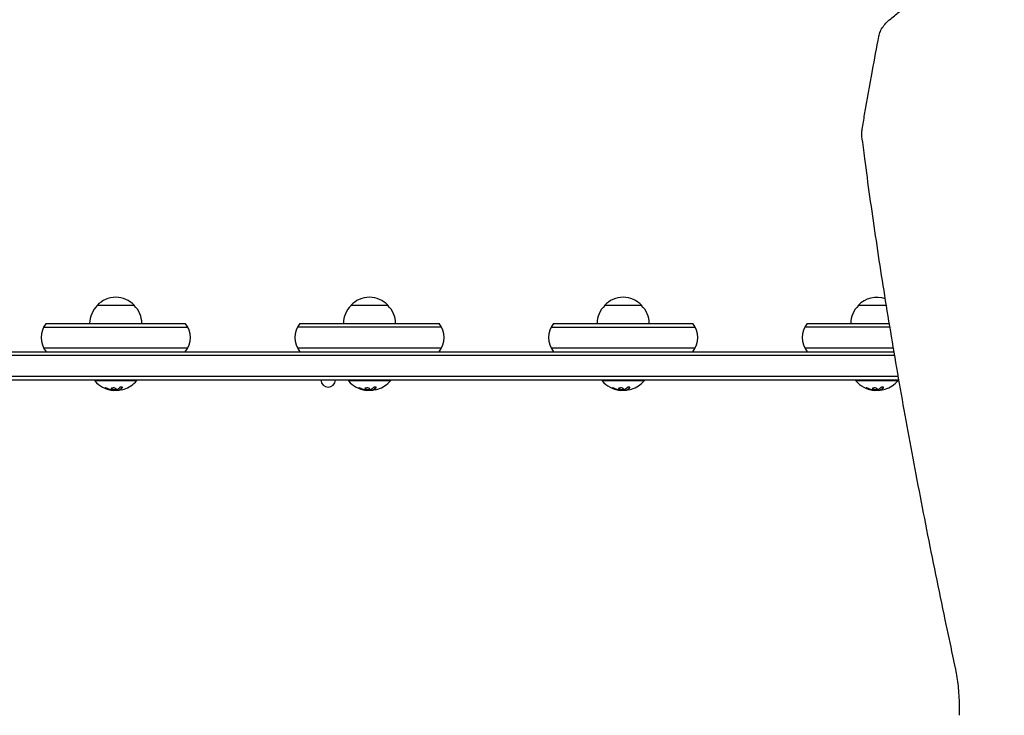
# Model space of a CAD drawing. Units: millimetres. Extents: x -5017 to 2947, y -3417 to 2947.
# Drawn here: x 21 to 680, y -1031 to -565 of the extents above; entities that cross this region are included whole.
import ezdxf

# ---------------------------------------------------------------- set-up
doc = ezdxf.new("R2010")
doc.units = ezdxf.units.MM
doc.header["$LTSCALE"] = 20
doc.layers.add('2d', color=230, linetype='Continuous')

msp = doc.modelspace()

# ---------------------------------------------------------------- linework, layer by layer
at = {"layer": '2d'}
for p, q in [((97.5, -756.5), (72.5, -756.5)), ((267.5, -756.5), (242.5, -756.5)), ((437.5, -756.5), (412.5, -756.5)), ((601.41, -756.5), (582.5, -756.5)), ((602.15, -756.5), (602.15, -756.5)), ((36.73, -771), (133.27, -771)), ((38.39, -768.5), (131.61, -768.5)), ((303.27, -771), (206.73, -771)), ((208.39, -768.5), (301.61, -768.5)), ((376.73, -771), (473.27, -771)), ((378.39, -768.5), (471.61, -768.5)), ((603.78, -771), (546.73, -771)), ((548.39, -768.5), (603.36, -768.5)), ((604.12, -768.5), (604.12, -768.5)), ((604.53, -771), (604.53, -771)), ((133.27, -785), (36.73, -785)), ((303.27, -785), (206.73, -785)), ((473.27, -785), (376.73, -785)), ((606.12, -785), (546.73, -785)), ((606.89, -785), (606.89, -785)), ((-486.31, -787.5), (606.54, -787.5)), ((606.97, -790), (-485.94, -790)), ((609.38, -804), (-483.91, -804)), ((609.82, -806.5), (-483.55, -806.5)), ((71, -806.5), (71, -807)), ((99, -807), (71, -807)), ((99, -806.5), (99, -807)), ((241, -806.5), (241, -807)), ((269, -807), (241, -807)), ((269, -806.5), (269, -807)), ((411, -806.5), (411, -807)), ((439, -807), (411, -807)), ((439, -806.5), (439, -807)), ((581, -806.5), (581, -807)), ((609, -807), (581, -807)), ((609, -806.5), (609, -807)), ((83.57, -813.35), (83.57, -813.24)), ((87.06, -813.3), (87.06, -813.1)), ((253.57, -813.35), (253.57, -813.24)), ((257.06, -813.3), (257.06, -813.1)), ((423.57, -813.35), (423.57, -813.24)), ((427.06, -813.3), (427.06, -813.1)), ((593.57, -813.35), (593.57, -813.24)), ((597.06, -813.3), (597.06, -813.1))]:
    msp.add_line(p, q, dxfattribs=at)
for centre, radius, start, end in [((85, -768.02), 17, 42.66793, 137.33207), ((255, -768.02), 17, 42.66793, 137.33207), ((425, -768.02), 17, 42.66793, 137.33207), ((595, -768.02), 17, 70.47857, 137.33207), ((84.5, -768.69), 17, 134.1865, 179.3587), ((85.5, -768.69), 17, 0.6413, 45.8135), ((254.5, -768.69), 17, 134.1865, 179.3587), ((255.5, -768.69), 17, 0.6413, 45.8135), ((424.5, -768.69), 17, 134.1865, 179.3587), ((425.5, -768.69), 17, 0.6413, 45.8135), ((594.5, -768.69), 17, 134.1865, 179.3587), ((595, -768.02), 17, 67.61812, 67.61863), ((50, -778), 15, 140.70352, 219.2965), ((120, -778), 15, 320.70352, 39.29646), ((220, -778), 15, 140.70352, 219.2965), ((290, -778), 15, 320.70352, 39.29646), ((390, -778), 15, 140.70352, 219.2965), ((460, -778), 15, 320.70352, 39.29646), ((560, -778), 15, 140.70352, 219.2965), ((85, -795.17), 18.33, 220.19046, 262.31657), ((85, -795.17), 18.33, 287.72151, 319.80954), ((227.33, -806.25), 4.9, 182.92453, 357.07547), ((255, -795.17), 18.33, 220.19046, 262.31657), ((255, -795.17), 18.33, 287.72151, 319.80954), ((425, -795.17), 18.33, 220.19046, 262.31657), ((425, -795.17), 18.33, 287.72151, 319.80954), ((595, -795.17), 18.33, 220.19046, 262.31657), ((595, -795.17), 18.33, 287.72151, 319.80954), ((85, -794.97), 18.33, 263.04889, 276.46588), ((85, -794.97), 18.33, 277.52703, 277.52722), ((255, -794.97), 18.33, 263.04889, 276.46588), ((255, -794.97), 18.33, 277.52703, 277.52722), ((425, -794.97), 18.33, 263.04889, 276.46588), ((425, -794.97), 18.33, 277.52703, 277.52722), ((595, -794.97), 18.33, 263.04889, 276.46588), ((595, -794.97), 18.33, 277.52703, 277.52722)]:
    msp.add_arc(centre, radius, start, end, dxfattribs=at)
for centre, major_axis, ratio, start_param, end_param in [((594.95, -642), (9.92, 1.25), 0.751886, 3.141588, 3.141593), ((85.55, -795.17), (0, -18.27), 0.928039, 5.912402, 6.081852), ((85.14, -795.17), (0, -18.31), 0.987688, 0.202338, 0.305725), ((255.55, -795.17), (0, -18.27), 0.928039, 5.912402, 6.081852), ((255.14, -795.17), (0, -18.31), 0.987688, 0.202338, 0.305725), ((425.55, -795.17), (0, -18.27), 0.928039, 5.912402, 6.081852), ((425.14, -795.17), (0, -18.31), 0.987688, 0.202338, 0.305725), ((595.55, -795.17), (0, -18.27), 0.928039, 5.912402, 6.081852), ((595.14, -795.17), (0, -18.31), 0.987688, 0.202338, 0.305725)]:
    msp.add_ellipse(centre, major_axis=major_axis, ratio=ratio, start_param=start_param, end_param=end_param, dxfattribs=at)
for points, knots in [([(603.5, -564.9), (605.65, -563.15), (607.81, -561.41), (616.46, -554.47), (622.97, -549.33), (638.07, -537.61), (646.68, -531.07), (663.64, -518.45), (672.01, -512.35), (680.4, -506.37)], [0.000016, 0.000016, 0.000016, 0.000016, 10.000034, 10.000034, 40.000939, 40.000939, 79.334112, 79.334112, 117.272142, 117.272142, 117.272142, 117.272142]), ([(596.37, -576.06), (596.58, -574.92), (596.93, -573.8), (597.86, -571.64), (598.44, -570.58), (599.85, -568.52), (600.69, -567.52), (602.2, -566), (602.83, -565.44), (603.5, -564.9)], [0, 0, 0, 0, 3.829289, 3.829289, 7.838224, 7.838224, 12.13217, 12.13217, 14.89011, 14.89011, 14.89011, 14.89011]), ([(585.14, -638.35), (585.7, -635.07), (586.25, -631.79), (588.51, -618.67), (590.25, -608.85), (593.46, -591.37), (594.89, -583.72), (596.36, -576.07)], [0, 0, 0, 0, 10.000018, 10.000018, 40.000495, 40.000495, 63.41041, 63.41041, 63.41041, 63.41041]), ([(585.03, -643.25), (584.88, -642.08), (584.87, -640.89), (585.01, -639.26), (585.07, -638.8), (585.14, -638.35)], [0, 0, 0, 0, 3.864943, 3.864943, 5.390598, 5.390598, 5.390598, 5.390598]), ([(647.74, -999.56), (647.15, -996.85), (646.57, -994.14), (644.25, -983.33), (642.53, -975.26), (638.7, -957.02), (636.6, -946.87), (632.49, -926.72), (630.48, -916.72), (626.55, -896.86), (624.64, -887), (620.89, -867.43), (619.07, -857.72), (615.51, -838.46), (613.78, -828.91), (610.41, -809.96), (608.77, -800.57), (605.59, -781.94), (604.05, -772.71), (601.06, -754.41), (599.61, -745.35), (596.81, -727.39), (595.46, -718.5), (592.85, -700.89), (591.6, -692.17), (589.18, -674.91), (588.03, -666.38), (586.27, -653.01), (585.64, -648.11), (585.03, -643.25)], [0.000005, 0.000005, 0.000005, 0.000005, 10.000038, 10.000038, 40.001055, 40.001055, 78.175418, 78.175418, 116.334528, 116.334528, 154.502768, 154.502768, 192.67752, 192.67752, 230.832383, 230.832383, 268.993331, 268.993331, 307.168524, 307.168524, 345.324699, 345.324699, 383.484837, 383.484837, 421.66574, 421.66574, 459.830487, 459.830487, 482.08395, 482.08395, 482.08395, 482.08395]), ([(89.39, -811.74), (89.45, -811.68), (89.49, -811.61), (89.5, -811.55), (89.52, -811.49), (89.51, -811.43), (89.47, -811.38), (89.44, -811.33), (89.38, -811.29), (89.29, -811.26), (89.22, -811.23), (89.13, -811.21), (89.02, -811.2), (88.93, -811.2), (88.82, -811.2), (88.71, -811.21), (88.6, -811.22), (88.49, -811.23), (88.38, -811.26), (88.27, -811.28), (88.16, -811.31), (88.05, -811.35), (87.94, -811.39), (87.84, -811.44), (87.74, -811.49), (87.64, -811.54), (87.56, -811.6), (87.49, -811.66), (87.47, -811.67), (87.45, -811.69), (87.43, -811.71)], [0, 0, 0, 0, 0.123267, 0.123267, 0.123267, 0.246944, 0.246944, 0.246944, 0.364412, 0.364412, 0.364412, 0.469764, 0.469764, 0.469764, 0.565076, 0.565076, 0.565076, 0.656937, 0.656937, 0.656937, 0.751946, 0.751946, 0.751946, 0.854928, 0.854928, 0.854928, 0.968152, 0.968152, 0.968152, 1, 1, 1, 1]), ([(259.39, -811.74), (259.45, -811.68), (259.49, -811.61), (259.5, -811.55), (259.52, -811.49), (259.51, -811.43), (259.47, -811.38), (259.44, -811.33), (259.38, -811.29), (259.29, -811.26), (259.22, -811.23), (259.13, -811.21), (259.02, -811.2), (258.93, -811.2), (258.82, -811.2), (258.71, -811.21), (258.6, -811.22), (258.49, -811.23), (258.38, -811.26), (258.27, -811.28), (258.16, -811.31), (258.05, -811.35), (257.94, -811.39), (257.84, -811.44), (257.74, -811.49), (257.64, -811.54), (257.56, -811.6), (257.49, -811.66), (257.47, -811.67), (257.45, -811.69), (257.43, -811.71)], [0, 0, 0, 0, 0.123267, 0.123267, 0.123267, 0.246944, 0.246944, 0.246944, 0.364412, 0.364412, 0.364412, 0.469764, 0.469764, 0.469764, 0.565076, 0.565076, 0.565076, 0.656937, 0.656937, 0.656937, 0.751946, 0.751946, 0.751946, 0.854928, 0.854928, 0.854928, 0.968152, 0.968152, 0.968152, 1, 1, 1, 1]), ([(429.39, -811.74), (429.45, -811.68), (429.49, -811.61), (429.5, -811.55), (429.52, -811.49), (429.51, -811.43), (429.47, -811.38), (429.44, -811.33), (429.38, -811.29), (429.29, -811.26), (429.22, -811.23), (429.13, -811.21), (429.02, -811.2), (428.93, -811.2), (428.82, -811.2), (428.71, -811.21), (428.6, -811.22), (428.49, -811.23), (428.38, -811.26), (428.27, -811.28), (428.16, -811.31), (428.05, -811.35), (427.94, -811.39), (427.84, -811.44), (427.74, -811.49), (427.64, -811.54), (427.56, -811.6), (427.49, -811.66), (427.47, -811.67), (427.45, -811.69), (427.43, -811.71)], [0, 0, 0, 0, 0.123267, 0.123267, 0.123267, 0.246944, 0.246944, 0.246944, 0.364412, 0.364412, 0.364412, 0.469764, 0.469764, 0.469764, 0.565076, 0.565076, 0.565076, 0.656937, 0.656937, 0.656937, 0.751946, 0.751946, 0.751946, 0.854928, 0.854928, 0.854928, 0.968152, 0.968152, 0.968152, 1, 1, 1, 1]), ([(599.39, -811.74), (599.45, -811.68), (599.49, -811.61), (599.5, -811.55), (599.52, -811.49), (599.51, -811.43), (599.47, -811.38), (599.44, -811.33), (599.38, -811.29), (599.29, -811.26), (599.22, -811.23), (599.13, -811.21), (599.02, -811.2), (598.93, -811.2), (598.82, -811.2), (598.71, -811.21), (598.6, -811.22), (598.49, -811.23), (598.38, -811.26), (598.27, -811.28), (598.16, -811.31), (598.05, -811.35), (597.94, -811.39), (597.84, -811.44), (597.74, -811.49), (597.64, -811.54), (597.56, -811.6), (597.49, -811.66), (597.47, -811.67), (597.45, -811.69), (597.43, -811.71)], [0, 0, 0, 0, 0.123267, 0.123267, 0.123267, 0.246944, 0.246944, 0.246944, 0.364412, 0.364412, 0.364412, 0.469764, 0.469764, 0.469764, 0.565076, 0.565076, 0.565076, 0.656937, 0.656937, 0.656937, 0.751946, 0.751946, 0.751946, 0.854928, 0.854928, 0.854928, 0.968152, 0.968152, 0.968152, 1, 1, 1, 1]), ([(79.4, -812.2), (79.28, -812.15), (79.15, -812.1), (79.02, -812.05), (78.88, -812), (78.75, -811.96), (78.62, -811.92), (78.5, -811.88), (78.38, -811.85), (78.27, -811.83), (78.18, -811.81), (78.1, -811.79), (78.03, -811.79), (77.97, -811.78), (77.93, -811.78), (77.9, -811.8), (77.88, -811.81), (77.87, -811.82), (77.88, -811.84), (77.89, -811.87), (77.92, -811.9), (77.97, -811.93), (78.01, -811.97), (78.08, -812.01), (78.16, -812.05), (78.25, -812.1), (78.35, -812.15), (78.46, -812.2), (78.49, -812.21), (78.52, -812.23), (78.56, -812.24)], [0, 0, 0, 0, 0.117688, 0.117688, 0.117688, 0.23572, 0.23572, 0.23572, 0.348983, 0.348983, 0.348983, 0.453941, 0.453941, 0.453941, 0.55245, 0.55245, 0.55245, 0.649106, 0.649106, 0.649106, 0.748614, 0.748614, 0.748614, 0.85433, 0.85433, 0.85433, 0.967387, 0.967387, 0.967387, 1, 1, 1, 1]), ([(78.05, -811.79), (78.1, -811.82), (78.15, -811.85), (78.31, -811.93), (78.43, -811.99), (78.56, -812.04)], [0.80101, 0.80101, 0.80101, 0.80101, 0.875, 0.875, 1, 1, 1, 1]), ([(78.56, -812.04), (78.7, -812.1), (78.84, -812.16), (79.04, -812.23), (79.14, -812.27), (79.25, -812.31), (79.3, -812.33), (79.33, -812.34), (79.34, -812.35), (79.43, -812.38), (79.53, -812.41), (79.65, -812.45), (79.7, -812.47), (79.74, -812.48), (79.75, -812.49), (79.84, -812.52), (79.94, -812.55), (80.06, -812.59), (80.11, -812.6), (80.14, -812.61), (80.16, -812.62), (80.25, -812.64), (80.35, -812.67), (80.47, -812.71), (80.52, -812.72), (80.56, -812.73), (80.57, -812.73), (80.66, -812.76), (80.77, -812.79), (80.89, -812.82), (80.94, -812.83), (80.97, -812.84), (80.99, -812.84), (81.08, -812.86), (81.19, -812.89), (81.31, -812.91), (81.36, -812.93), (81.39, -812.93), (81.41, -812.94), (81.41, -812.94), (81.57, -812.97), (81.71, -813), (81.84, -813.02)], [0, 0, 0, 0, 0.125, 0.125, 0.1875, 0.21875, 0.234375, 0.234375, 0.25, 0.25, 0.3125, 0.34375, 0.359375, 0.359375, 0.375, 0.375, 0.4375, 0.46875, 0.484375, 0.484375, 0.5, 0.5, 0.5625, 0.59375, 0.609375, 0.609375, 0.625, 0.625, 0.6875, 0.71875, 0.734375, 0.734375, 0.75, 0.75, 0.8125, 0.84375, 0.859375, 0.867187, 0.867187, 0.875, 0.875, 1, 1, 1, 1]), ([(81.84, -813.02), (81.91, -813.03), (81.97, -813.04), (82.09, -813.07), (82.16, -813.08), (82.22, -813.09), (82.22, -813.09), (82.22, -813.09)], [0, 0, 0, 0, 0.2166442, 0.2166442, 0.4332885, 0.4332885, 0.4445146, 0.4445146, 0.4445146, 0.4445146]), ([(82.57, -811.82), (82.22, -811.9), (82.01, -812.03), (81.93, -812.33), (82.06, -812.49), (82.6, -812.77), (83.02, -812.88), (83.93, -812.98), (84.41, -812.97), (84.75, -812.9)], [0, 0, 0, 0, 0.125, 0.125, 0.25, 0.25, 0.375, 0.375, 0.5, 0.5, 0.5, 0.5]), ([(81.99, -812.14), (82, -812.16), (82.01, -812.19), (82.05, -812.23), (82.07, -812.25), (82.11, -812.29), (82.13, -812.31), (82.21, -812.36), (82.26, -812.4), (82.4, -812.47), (82.48, -812.5), (82.65, -812.56), (82.74, -812.59), (82.93, -812.64), (83.04, -812.66), (83.25, -812.7), (83.36, -812.72), (83.7, -812.76), (83.93, -812.77), (84.26, -812.76), (84.37, -812.75), (84.57, -812.73), (84.67, -812.72), (84.75, -812.7)], [0.1674502, 0.1674502, 0.1674502, 0.1674502, 0.1875, 0.1875, 0.203125, 0.203125, 0.21875, 0.21875, 0.25, 0.25, 0.28125, 0.28125, 0.3125, 0.3125, 0.34375, 0.34375, 0.375, 0.375, 0.4375, 0.4375, 0.46875, 0.46875, 0.5, 0.5, 0.5, 0.5]), ([(82.74, -813.16), (82.69, -813.16), (82.64, -813.16), (82.58, -813.15), (82.53, -813.14), (82.47, -813.14), (82.42, -813.13), (82.41, -813.12), (82.4, -813.12), (82.38, -813.12)], [0, 0, 0, 0, 0.444984, 0.444984, 0.444984, 0.890124, 0.890124, 0.890124, 1, 1, 1, 1]), ([(84.75, -812.9), (85.1, -812.83), (85.32, -812.7), (85.39, -812.41), (85.26, -812.24), (84.72, -811.96), (84.31, -811.84), (83.39, -811.73), (82.92, -811.75), (82.57, -811.82)], [0.5, 0.5, 0.5, 0.5, 0.625, 0.625, 0.75, 0.75, 0.875, 0.875, 1, 1, 1, 1]), ([(84.75, -812.7), (84.84, -812.68), (84.92, -812.66), (85.06, -812.61), (85.12, -812.58), (85.22, -812.52), (85.26, -812.49), (85.31, -812.44), (85.32, -812.42), (85.33, -812.4), (85.34, -812.4), (85.34, -812.4)], [0.5, 0.5, 0.5, 0.5, 0.53125, 0.53125, 0.5625, 0.5625, 0.59375, 0.59375, 0.609375, 0.609375, 0.611517, 0.611517, 0.611517, 0.611517]), ([(85.63, -813.01), (85.62, -813.02), (85.59, -813.03), (85.57, -813.03), (85.55, -813.04), (85.53, -813.04), (85.5, -813.05)], [0, 0, 0, 0, 0.541586, 0.541586, 0.541586, 1, 1, 1, 1]), ([(86.74, -813.22), (86.76, -813.22), (86.78, -813.22), (86.8, -813.22), (86.88, -813.22), (86.97, -813.22), (87.06, -813.21)], [0.4743292, 0.4743292, 0.4743292, 0.4743292, 0.5190116, 0.5190116, 0.5190116, 0.7114501, 0.7114501, 0.7114501, 0.7114501]), ([(87.06, -813.1), (87.06, -813.09), (87.07, -813.08), (87.09, -813.07), (87.1, -813.06), (87.14, -813.04), (87.16, -813.04), (87.19, -813.03)], [0.6050512, 0.6050512, 0.6050512, 0.6050512, 0.75, 0.75, 0.875, 0.875, 1, 1, 1, 1]), ([(87.35, -813.32), (87.27, -813.32), (87.2, -813.33), (87.15, -813.32), (87.11, -813.32), (87.08, -813.31), (87.07, -813.3), (87.06, -813.29), (87.07, -813.28), (87.1, -813.26), (87.12, -813.25), (87.15, -813.24), (87.19, -813.23)], [0, 0, 0, 0, 0.26951, 0.26951, 0.26951, 0.539189, 0.539189, 0.539189, 0.809594, 0.809594, 0.809594, 1, 1, 1, 1]), ([(87.19, -813.03), (87.21, -813.02), (87.24, -813.01), (87.28, -812.99), (87.3, -812.98), (87.32, -812.98), (87.35, -812.96), (87.39, -812.95), (87.43, -812.93), (87.45, -812.92), (87.46, -812.92), (87.46, -812.91), (87.51, -812.89), (87.56, -812.87), (87.63, -812.84), (87.67, -812.82), (87.71, -812.8), (87.73, -812.79), (87.74, -812.78), (87.75, -812.78), (87.8, -812.75), (87.84, -812.73), (87.91, -812.69), (87.95, -812.67), (87.99, -812.65), (88.01, -812.64), (88.02, -812.63), (88.03, -812.63), (88.08, -812.6), (88.14, -812.55), (88.23, -812.5), (88.27, -812.47), (88.29, -812.46), (88.3, -812.45), (88.3, -812.45), (88.35, -812.42), (88.42, -812.37), (88.5, -812.31), (88.54, -812.28), (88.56, -812.27), (88.57, -812.26), (88.58, -812.25), (88.63, -812.22), (88.69, -812.17), (88.77, -812.1), (88.81, -812.07), (88.83, -812.05), (88.84, -812.04), (88.85, -812.04), (88.9, -812), (88.96, -811.94), (89.04, -811.87), (89.08, -811.84), (89.1, -811.82), (89.11, -811.81), (89.21, -811.72), (89.29, -811.63), (89.39, -811.54)], [0, 0, 0, 0, 0.03125, 0.046875, 0.046875, 0.0625, 0.0625, 0.09375, 0.109375, 0.117187, 0.117187, 0.125, 0.125, 0.1875, 0.1875, 0.21875, 0.234375, 0.242187, 0.242187, 0.25, 0.25, 0.3125, 0.3125, 0.34375, 0.359375, 0.367187, 0.367187, 0.375, 0.375, 0.4375, 0.46875, 0.484375, 0.492187, 0.492187, 0.5, 0.5, 0.5625, 0.59375, 0.609375, 0.617187, 0.617187, 0.625, 0.625, 0.6875, 0.71875, 0.734375, 0.742187, 0.742187, 0.75, 0.75, 0.8125, 0.84375, 0.859375, 0.859375, 0.875, 0.875, 1, 1, 1, 1]), ([(249.4, -812.2), (249.28, -812.15), (249.15, -812.1), (249.02, -812.05), (248.88, -812), (248.75, -811.96), (248.62, -811.92), (248.5, -811.88), (248.38, -811.85), (248.27, -811.83), (248.18, -811.81), (248.1, -811.79), (248.03, -811.79), (247.97, -811.78), (247.93, -811.78), (247.9, -811.8), (247.88, -811.81), (247.87, -811.82), (247.88, -811.84), (247.89, -811.87), (247.92, -811.9), (247.97, -811.93), (248.01, -811.97), (248.08, -812.01), (248.16, -812.05), (248.25, -812.1), (248.35, -812.15), (248.46, -812.2), (248.49, -812.21), (248.52, -812.23), (248.56, -812.24)], [0, 0, 0, 0, 0.117688, 0.117688, 0.117688, 0.23572, 0.23572, 0.23572, 0.348983, 0.348983, 0.348983, 0.453941, 0.453941, 0.453941, 0.55245, 0.55245, 0.55245, 0.649106, 0.649106, 0.649106, 0.748614, 0.748614, 0.748614, 0.85433, 0.85433, 0.85433, 0.967387, 0.967387, 0.967387, 1, 1, 1, 1]), ([(248.05, -811.79), (248.1, -811.82), (248.15, -811.85), (248.31, -811.93), (248.43, -811.99), (248.56, -812.04)], [0.80101, 0.80101, 0.80101, 0.80101, 0.875, 0.875, 1, 1, 1, 1]), ([(248.56, -812.04), (248.7, -812.1), (248.84, -812.16), (249.04, -812.23), (249.14, -812.27), (249.25, -812.31), (249.3, -812.33), (249.33, -812.34), (249.34, -812.35), (249.43, -812.38), (249.53, -812.41), (249.65, -812.45), (249.7, -812.47), (249.74, -812.48), (249.75, -812.49), (249.84, -812.52), (249.94, -812.55), (250.06, -812.59), (250.11, -812.6), (250.14, -812.61), (250.16, -812.62), (250.25, -812.64), (250.35, -812.67), (250.47, -812.71), (250.52, -812.72), (250.56, -812.73), (250.57, -812.73), (250.66, -812.76), (250.77, -812.79), (250.89, -812.82), (250.94, -812.83), (250.97, -812.84), (250.99, -812.84), (251.08, -812.86), (251.19, -812.89), (251.31, -812.91), (251.36, -812.93), (251.39, -812.93), (251.41, -812.94), (251.41, -812.94), (251.57, -812.97), (251.71, -813), (251.84, -813.02)], [0, 0, 0, 0, 0.125, 0.125, 0.1875, 0.21875, 0.234375, 0.234375, 0.25, 0.25, 0.3125, 0.34375, 0.359375, 0.359375, 0.375, 0.375, 0.4375, 0.46875, 0.484375, 0.484375, 0.5, 0.5, 0.5625, 0.59375, 0.609375, 0.609375, 0.625, 0.625, 0.6875, 0.71875, 0.734375, 0.734375, 0.75, 0.75, 0.8125, 0.84375, 0.859375, 0.867187, 0.867187, 0.875, 0.875, 1, 1, 1, 1]), ([(251.84, -813.02), (251.91, -813.03), (251.97, -813.04), (252.09, -813.07), (252.16, -813.08), (252.22, -813.09), (252.22, -813.09), (252.22, -813.09)], [0, 0, 0, 0, 0.2166442, 0.2166442, 0.4332885, 0.4332885, 0.4445146, 0.4445146, 0.4445146, 0.4445146]), ([(252.57, -811.82), (252.22, -811.9), (252.01, -812.03), (251.93, -812.33), (252.06, -812.49), (252.6, -812.77), (253.02, -812.88), (253.93, -812.98), (254.41, -812.97), (254.75, -812.9)], [0, 0, 0, 0, 0.125, 0.125, 0.25, 0.25, 0.375, 0.375, 0.5, 0.5, 0.5, 0.5]), ([(251.99, -812.14), (252, -812.16), (252.01, -812.19), (252.05, -812.23), (252.07, -812.25), (252.11, -812.29), (252.13, -812.31), (252.21, -812.36), (252.26, -812.4), (252.4, -812.47), (252.48, -812.5), (252.65, -812.56), (252.74, -812.59), (252.93, -812.64), (253.04, -812.66), (253.25, -812.7), (253.36, -812.72), (253.7, -812.76), (253.93, -812.77), (254.26, -812.76), (254.37, -812.75), (254.57, -812.73), (254.67, -812.72), (254.75, -812.7)], [0.1674502, 0.1674502, 0.1674502, 0.1674502, 0.1875, 0.1875, 0.203125, 0.203125, 0.21875, 0.21875, 0.25, 0.25, 0.28125, 0.28125, 0.3125, 0.3125, 0.34375, 0.34375, 0.375, 0.375, 0.4375, 0.4375, 0.46875, 0.46875, 0.5, 0.5, 0.5, 0.5]), ([(252.74, -813.16), (252.69, -813.16), (252.64, -813.16), (252.58, -813.15), (252.53, -813.14), (252.47, -813.14), (252.42, -813.13), (252.41, -813.12), (252.4, -813.12), (252.38, -813.12)], [0, 0, 0, 0, 0.444984, 0.444984, 0.444984, 0.890124, 0.890124, 0.890124, 1, 1, 1, 1]), ([(254.75, -812.9), (255.1, -812.83), (255.32, -812.7), (255.39, -812.41), (255.26, -812.24), (254.72, -811.96), (254.31, -811.84), (253.39, -811.73), (252.92, -811.75), (252.57, -811.82)], [0.5, 0.5, 0.5, 0.5, 0.625, 0.625, 0.75, 0.75, 0.875, 0.875, 1, 1, 1, 1]), ([(254.75, -812.7), (254.84, -812.68), (254.92, -812.66), (255.06, -812.61), (255.12, -812.58), (255.22, -812.52), (255.26, -812.49), (255.31, -812.44), (255.32, -812.42), (255.33, -812.4), (255.34, -812.4), (255.34, -812.4)], [0.5, 0.5, 0.5, 0.5, 0.53125, 0.53125, 0.5625, 0.5625, 0.59375, 0.59375, 0.609375, 0.609375, 0.611517, 0.611517, 0.611517, 0.611517]), ([(255.63, -813.01), (255.62, -813.02), (255.59, -813.03), (255.57, -813.03), (255.55, -813.04), (255.53, -813.04), (255.5, -813.05)], [0, 0, 0, 0, 0.541586, 0.541586, 0.541586, 1, 1, 1, 1]), ([(256.74, -813.22), (256.76, -813.22), (256.78, -813.22), (256.8, -813.22), (256.88, -813.22), (256.97, -813.22), (257.06, -813.21)], [0.4743292, 0.4743292, 0.4743292, 0.4743292, 0.5190116, 0.5190116, 0.5190116, 0.7114501, 0.7114501, 0.7114501, 0.7114501]), ([(257.06, -813.1), (257.06, -813.09), (257.07, -813.08), (257.09, -813.07), (257.1, -813.06), (257.14, -813.04), (257.16, -813.04), (257.19, -813.03)], [0.6050512, 0.6050512, 0.6050512, 0.6050512, 0.75, 0.75, 0.875, 0.875, 1, 1, 1, 1]), ([(257.35, -813.32), (257.27, -813.32), (257.2, -813.33), (257.15, -813.32), (257.11, -813.32), (257.08, -813.31), (257.07, -813.3), (257.06, -813.29), (257.07, -813.28), (257.1, -813.26), (257.12, -813.25), (257.15, -813.24), (257.19, -813.23)], [0, 0, 0, 0, 0.26951, 0.26951, 0.26951, 0.539189, 0.539189, 0.539189, 0.809594, 0.809594, 0.809594, 1, 1, 1, 1]), ([(257.19, -813.03), (257.21, -813.02), (257.24, -813.01), (257.28, -812.99), (257.3, -812.98), (257.32, -812.98), (257.35, -812.96), (257.39, -812.95), (257.43, -812.93), (257.45, -812.92), (257.46, -812.92), (257.46, -812.91), (257.51, -812.89), (257.56, -812.87), (257.63, -812.84), (257.67, -812.82), (257.71, -812.8), (257.73, -812.79), (257.74, -812.78), (257.75, -812.78), (257.8, -812.75), (257.84, -812.73), (257.91, -812.69), (257.95, -812.67), (257.99, -812.65), (258.01, -812.64), (258.02, -812.63), (258.03, -812.63), (258.08, -812.6), (258.14, -812.55), (258.23, -812.5), (258.27, -812.47), (258.29, -812.46), (258.3, -812.45), (258.3, -812.45), (258.35, -812.42), (258.42, -812.37), (258.5, -812.31), (258.54, -812.28), (258.56, -812.27), (258.57, -812.26), (258.58, -812.25), (258.63, -812.22), (258.69, -812.17), (258.77, -812.1), (258.81, -812.07), (258.83, -812.05), (258.84, -812.04), (258.85, -812.04), (258.9, -812), (258.96, -811.94), (259.04, -811.87), (259.08, -811.84), (259.1, -811.82), (259.11, -811.81), (259.21, -811.72), (259.29, -811.63), (259.39, -811.54)], [0, 0, 0, 0, 0.03125, 0.046875, 0.046875, 0.0625, 0.0625, 0.09375, 0.109375, 0.117187, 0.117187, 0.125, 0.125, 0.1875, 0.1875, 0.21875, 0.234375, 0.242187, 0.242187, 0.25, 0.25, 0.3125, 0.3125, 0.34375, 0.359375, 0.367187, 0.367187, 0.375, 0.375, 0.4375, 0.46875, 0.484375, 0.492187, 0.492187, 0.5, 0.5, 0.5625, 0.59375, 0.609375, 0.617187, 0.617187, 0.625, 0.625, 0.6875, 0.71875, 0.734375, 0.742187, 0.742187, 0.75, 0.75, 0.8125, 0.84375, 0.859375, 0.859375, 0.875, 0.875, 1, 1, 1, 1]), ([(419.4, -812.2), (419.28, -812.15), (419.15, -812.1), (419.02, -812.05), (418.88, -812), (418.75, -811.96), (418.62, -811.92), (418.5, -811.88), (418.38, -811.85), (418.27, -811.83), (418.18, -811.81), (418.1, -811.79), (418.03, -811.79), (417.97, -811.78), (417.93, -811.78), (417.9, -811.8), (417.88, -811.81), (417.87, -811.82), (417.88, -811.84), (417.89, -811.87), (417.92, -811.9), (417.97, -811.93), (418.01, -811.97), (418.08, -812.01), (418.16, -812.05), (418.25, -812.1), (418.35, -812.15), (418.46, -812.2), (418.49, -812.21), (418.52, -812.23), (418.56, -812.24)], [0, 0, 0, 0, 0.117688, 0.117688, 0.117688, 0.23572, 0.23572, 0.23572, 0.348983, 0.348983, 0.348983, 0.453941, 0.453941, 0.453941, 0.55245, 0.55245, 0.55245, 0.649106, 0.649106, 0.649106, 0.748614, 0.748614, 0.748614, 0.85433, 0.85433, 0.85433, 0.967387, 0.967387, 0.967387, 1, 1, 1, 1]), ([(418.05, -811.79), (418.1, -811.82), (418.15, -811.85), (418.31, -811.93), (418.43, -811.99), (418.56, -812.04)], [0.80101, 0.80101, 0.80101, 0.80101, 0.875, 0.875, 1, 1, 1, 1]), ([(418.56, -812.04), (418.7, -812.1), (418.84, -812.16), (419.04, -812.23), (419.14, -812.27), (419.25, -812.31), (419.3, -812.33), (419.33, -812.34), (419.34, -812.35), (419.43, -812.38), (419.53, -812.41), (419.65, -812.45), (419.7, -812.47), (419.74, -812.48), (419.75, -812.49), (419.84, -812.52), (419.94, -812.55), (420.06, -812.59), (420.11, -812.6), (420.14, -812.61), (420.16, -812.62), (420.25, -812.64), (420.35, -812.67), (420.47, -812.71), (420.52, -812.72), (420.56, -812.73), (420.57, -812.73), (420.66, -812.76), (420.77, -812.79), (420.89, -812.82), (420.94, -812.83), (420.97, -812.84), (420.99, -812.84), (421.08, -812.86), (421.19, -812.89), (421.31, -812.91), (421.36, -812.93), (421.39, -812.93), (421.41, -812.94), (421.41, -812.94), (421.57, -812.97), (421.71, -813), (421.84, -813.02)], [0, 0, 0, 0, 0.125, 0.125, 0.1875, 0.21875, 0.234375, 0.234375, 0.25, 0.25, 0.3125, 0.34375, 0.359375, 0.359375, 0.375, 0.375, 0.4375, 0.46875, 0.484375, 0.484375, 0.5, 0.5, 0.5625, 0.59375, 0.609375, 0.609375, 0.625, 0.625, 0.6875, 0.71875, 0.734375, 0.734375, 0.75, 0.75, 0.8125, 0.84375, 0.859375, 0.867187, 0.867187, 0.875, 0.875, 1, 1, 1, 1]), ([(421.84, -813.02), (421.91, -813.03), (421.97, -813.04), (422.09, -813.07), (422.16, -813.08), (422.22, -813.09), (422.22, -813.09), (422.22, -813.09)], [0, 0, 0, 0, 0.2166442, 0.2166442, 0.4332885, 0.4332885, 0.4445146, 0.4445146, 0.4445146, 0.4445146]), ([(422.57, -811.82), (422.22, -811.9), (422.01, -812.03), (421.93, -812.33), (422.06, -812.49), (422.6, -812.77), (423.02, -812.88), (423.93, -812.98), (424.41, -812.97), (424.75, -812.9)], [0, 0, 0, 0, 0.125, 0.125, 0.25, 0.25, 0.375, 0.375, 0.5, 0.5, 0.5, 0.5]), ([(421.99, -812.14), (422, -812.16), (422.01, -812.19), (422.05, -812.23), (422.07, -812.25), (422.11, -812.29), (422.13, -812.31), (422.21, -812.36), (422.26, -812.4), (422.4, -812.47), (422.48, -812.5), (422.65, -812.56), (422.74, -812.59), (422.93, -812.64), (423.04, -812.66), (423.25, -812.7), (423.36, -812.72), (423.7, -812.76), (423.93, -812.77), (424.26, -812.76), (424.37, -812.75), (424.57, -812.73), (424.67, -812.72), (424.75, -812.7)], [0.1674502, 0.1674502, 0.1674502, 0.1674502, 0.1875, 0.1875, 0.203125, 0.203125, 0.21875, 0.21875, 0.25, 0.25, 0.28125, 0.28125, 0.3125, 0.3125, 0.34375, 0.34375, 0.375, 0.375, 0.4375, 0.4375, 0.46875, 0.46875, 0.5, 0.5, 0.5, 0.5]), ([(422.74, -813.16), (422.69, -813.16), (422.64, -813.16), (422.58, -813.15), (422.53, -813.14), (422.47, -813.14), (422.42, -813.13), (422.41, -813.12), (422.4, -813.12), (422.38, -813.12)], [0, 0, 0, 0, 0.444984, 0.444984, 0.444984, 0.890124, 0.890124, 0.890124, 1, 1, 1, 1]), ([(424.75, -812.9), (425.1, -812.83), (425.32, -812.7), (425.39, -812.41), (425.26, -812.24), (424.72, -811.96), (424.31, -811.84), (423.39, -811.73), (422.92, -811.75), (422.57, -811.82)], [0.5, 0.5, 0.5, 0.5, 0.625, 0.625, 0.75, 0.75, 0.875, 0.875, 1, 1, 1, 1]), ([(424.75, -812.7), (424.84, -812.68), (424.92, -812.66), (425.06, -812.61), (425.12, -812.58), (425.22, -812.52), (425.26, -812.49), (425.31, -812.44), (425.32, -812.42), (425.33, -812.4), (425.34, -812.4), (425.34, -812.4)], [0.5, 0.5, 0.5, 0.5, 0.53125, 0.53125, 0.5625, 0.5625, 0.59375, 0.59375, 0.609375, 0.609375, 0.611517, 0.611517, 0.611517, 0.611517]), ([(425.63, -813.01), (425.62, -813.02), (425.59, -813.03), (425.57, -813.03), (425.55, -813.04), (425.53, -813.04), (425.5, -813.05)], [0, 0, 0, 0, 0.541586, 0.541586, 0.541586, 1, 1, 1, 1]), ([(426.74, -813.22), (426.76, -813.22), (426.78, -813.22), (426.8, -813.22), (426.88, -813.22), (426.97, -813.22), (427.06, -813.21)], [0.4743292, 0.4743292, 0.4743292, 0.4743292, 0.5190116, 0.5190116, 0.5190116, 0.7114501, 0.7114501, 0.7114501, 0.7114501]), ([(427.06, -813.1), (427.06, -813.09), (427.07, -813.08), (427.09, -813.07), (427.1, -813.06), (427.14, -813.04), (427.16, -813.04), (427.19, -813.03)], [0.6050512, 0.6050512, 0.6050512, 0.6050512, 0.75, 0.75, 0.875, 0.875, 1, 1, 1, 1]), ([(427.35, -813.32), (427.27, -813.32), (427.2, -813.33), (427.15, -813.32), (427.11, -813.32), (427.08, -813.31), (427.07, -813.3), (427.06, -813.29), (427.07, -813.28), (427.1, -813.26), (427.12, -813.25), (427.15, -813.24), (427.19, -813.23)], [0, 0, 0, 0, 0.26951, 0.26951, 0.26951, 0.539189, 0.539189, 0.539189, 0.809594, 0.809594, 0.809594, 1, 1, 1, 1]), ([(427.19, -813.03), (427.21, -813.02), (427.24, -813.01), (427.28, -812.99), (427.3, -812.98), (427.32, -812.98), (427.35, -812.96), (427.39, -812.95), (427.43, -812.93), (427.45, -812.92), (427.46, -812.92), (427.46, -812.91), (427.51, -812.89), (427.56, -812.87), (427.63, -812.84), (427.67, -812.82), (427.71, -812.8), (427.73, -812.79), (427.74, -812.78), (427.75, -812.78), (427.8, -812.75), (427.84, -812.73), (427.91, -812.69), (427.95, -812.67), (427.99, -812.65), (428.01, -812.64), (428.02, -812.63), (428.03, -812.63), (428.08, -812.6), (428.14, -812.55), (428.23, -812.5), (428.27, -812.47), (428.29, -812.46), (428.3, -812.45), (428.3, -812.45), (428.35, -812.42), (428.42, -812.37), (428.5, -812.31), (428.54, -812.28), (428.56, -812.27), (428.57, -812.26), (428.58, -812.25), (428.63, -812.22), (428.69, -812.17), (428.77, -812.1), (428.81, -812.07), (428.83, -812.05), (428.84, -812.04), (428.85, -812.04), (428.9, -812), (428.96, -811.94), (429.04, -811.87), (429.08, -811.84), (429.1, -811.82), (429.11, -811.81), (429.21, -811.72), (429.29, -811.63), (429.39, -811.54)], [0, 0, 0, 0, 0.03125, 0.046875, 0.046875, 0.0625, 0.0625, 0.09375, 0.109375, 0.117187, 0.117187, 0.125, 0.125, 0.1875, 0.1875, 0.21875, 0.234375, 0.242187, 0.242187, 0.25, 0.25, 0.3125, 0.3125, 0.34375, 0.359375, 0.367187, 0.367187, 0.375, 0.375, 0.4375, 0.46875, 0.484375, 0.492187, 0.492187, 0.5, 0.5, 0.5625, 0.59375, 0.609375, 0.617187, 0.617187, 0.625, 0.625, 0.6875, 0.71875, 0.734375, 0.742187, 0.742187, 0.75, 0.75, 0.8125, 0.84375, 0.859375, 0.859375, 0.875, 0.875, 1, 1, 1, 1]), ([(589.4, -812.2), (589.28, -812.15), (589.15, -812.1), (589.02, -812.05), (588.88, -812), (588.75, -811.96), (588.62, -811.92), (588.5, -811.88), (588.38, -811.85), (588.27, -811.83), (588.18, -811.81), (588.1, -811.79), (588.03, -811.79), (587.97, -811.78), (587.93, -811.78), (587.9, -811.8), (587.88, -811.81), (587.87, -811.82), (587.88, -811.84), (587.89, -811.87), (587.92, -811.9), (587.97, -811.93), (588.01, -811.97), (588.08, -812.01), (588.16, -812.05), (588.25, -812.1), (588.35, -812.15), (588.46, -812.2), (588.49, -812.21), (588.52, -812.23), (588.56, -812.24)], [0, 0, 0, 0, 0.117688, 0.117688, 0.117688, 0.23572, 0.23572, 0.23572, 0.348983, 0.348983, 0.348983, 0.453941, 0.453941, 0.453941, 0.55245, 0.55245, 0.55245, 0.649106, 0.649106, 0.649106, 0.748614, 0.748614, 0.748614, 0.85433, 0.85433, 0.85433, 0.967387, 0.967387, 0.967387, 1, 1, 1, 1]), ([(588.05, -811.79), (588.1, -811.82), (588.15, -811.85), (588.31, -811.93), (588.43, -811.99), (588.56, -812.04)], [0.80101, 0.80101, 0.80101, 0.80101, 0.875, 0.875, 1, 1, 1, 1]), ([(588.56, -812.04), (588.7, -812.1), (588.84, -812.16), (589.04, -812.23), (589.14, -812.27), (589.25, -812.31), (589.3, -812.33), (589.33, -812.34), (589.34, -812.35), (589.43, -812.38), (589.53, -812.41), (589.65, -812.45), (589.7, -812.47), (589.74, -812.48), (589.75, -812.49), (589.84, -812.52), (589.94, -812.55), (590.06, -812.59), (590.11, -812.6), (590.14, -812.61), (590.16, -812.62), (590.25, -812.64), (590.35, -812.67), (590.47, -812.71), (590.52, -812.72), (590.56, -812.73), (590.57, -812.73), (590.66, -812.76), (590.77, -812.79), (590.89, -812.82), (590.94, -812.83), (590.97, -812.84), (590.99, -812.84), (591.08, -812.86), (591.19, -812.89), (591.31, -812.91), (591.36, -812.93), (591.39, -812.93), (591.41, -812.94), (591.41, -812.94), (591.57, -812.97), (591.71, -813), (591.84, -813.02)], [0, 0, 0, 0, 0.125, 0.125, 0.1875, 0.21875, 0.234375, 0.234375, 0.25, 0.25, 0.3125, 0.34375, 0.359375, 0.359375, 0.375, 0.375, 0.4375, 0.46875, 0.484375, 0.484375, 0.5, 0.5, 0.5625, 0.59375, 0.609375, 0.609375, 0.625, 0.625, 0.6875, 0.71875, 0.734375, 0.734375, 0.75, 0.75, 0.8125, 0.84375, 0.859375, 0.867187, 0.867187, 0.875, 0.875, 1, 1, 1, 1]), ([(591.84, -813.02), (591.91, -813.03), (591.97, -813.04), (592.09, -813.07), (592.16, -813.08), (592.22, -813.09), (592.22, -813.09), (592.22, -813.09)], [0, 0, 0, 0, 0.2166442, 0.2166442, 0.4332885, 0.4332885, 0.4445146, 0.4445146, 0.4445146, 0.4445146]), ([(592.57, -811.82), (592.22, -811.9), (592.01, -812.03), (591.93, -812.33), (592.06, -812.49), (592.6, -812.77), (593.02, -812.88), (593.93, -812.98), (594.41, -812.97), (594.75, -812.9)], [0, 0, 0, 0, 0.125, 0.125, 0.25, 0.25, 0.375, 0.375, 0.5, 0.5, 0.5, 0.5]), ([(591.99, -812.14), (592, -812.16), (592.01, -812.19), (592.05, -812.23), (592.07, -812.25), (592.11, -812.29), (592.13, -812.31), (592.21, -812.36), (592.26, -812.4), (592.4, -812.47), (592.48, -812.5), (592.65, -812.56), (592.74, -812.59), (592.93, -812.64), (593.04, -812.66), (593.25, -812.7), (593.36, -812.72), (593.7, -812.76), (593.93, -812.77), (594.26, -812.76), (594.37, -812.75), (594.57, -812.73), (594.67, -812.72), (594.75, -812.7)], [0.1674502, 0.1674502, 0.1674502, 0.1674502, 0.1875, 0.1875, 0.203125, 0.203125, 0.21875, 0.21875, 0.25, 0.25, 0.28125, 0.28125, 0.3125, 0.3125, 0.34375, 0.34375, 0.375, 0.375, 0.4375, 0.4375, 0.46875, 0.46875, 0.5, 0.5, 0.5, 0.5]), ([(592.74, -813.16), (592.69, -813.16), (592.64, -813.16), (592.58, -813.15), (592.53, -813.14), (592.47, -813.14), (592.42, -813.13), (592.41, -813.12), (592.4, -813.12), (592.38, -813.12)], [0, 0, 0, 0, 0.444984, 0.444984, 0.444984, 0.890124, 0.890124, 0.890124, 1, 1, 1, 1]), ([(594.75, -812.9), (595.1, -812.83), (595.32, -812.7), (595.39, -812.41), (595.26, -812.24), (594.72, -811.96), (594.31, -811.84), (593.39, -811.73), (592.92, -811.75), (592.57, -811.82)], [0.5, 0.5, 0.5, 0.5, 0.625, 0.625, 0.75, 0.75, 0.875, 0.875, 1, 1, 1, 1]), ([(594.75, -812.7), (594.84, -812.68), (594.92, -812.66), (595.06, -812.61), (595.12, -812.58), (595.22, -812.52), (595.26, -812.49), (595.31, -812.44), (595.32, -812.42), (595.33, -812.4), (595.34, -812.4), (595.34, -812.4)], [0.5, 0.5, 0.5, 0.5, 0.53125, 0.53125, 0.5625, 0.5625, 0.59375, 0.59375, 0.609375, 0.609375, 0.611517, 0.611517, 0.611517, 0.611517]), ([(595.63, -813.01), (595.62, -813.02), (595.59, -813.03), (595.57, -813.03), (595.55, -813.04), (595.53, -813.04), (595.5, -813.05)], [0, 0, 0, 0, 0.541586, 0.541586, 0.541586, 1, 1, 1, 1]), ([(596.74, -813.22), (596.76, -813.22), (596.78, -813.22), (596.8, -813.22), (596.88, -813.22), (596.97, -813.22), (597.06, -813.21)], [0.4743292, 0.4743292, 0.4743292, 0.4743292, 0.5190116, 0.5190116, 0.5190116, 0.7114501, 0.7114501, 0.7114501, 0.7114501]), ([(597.06, -813.1), (597.06, -813.09), (597.07, -813.08), (597.09, -813.07), (597.1, -813.06), (597.14, -813.04), (597.16, -813.04), (597.19, -813.03)], [0.6050512, 0.6050512, 0.6050512, 0.6050512, 0.75, 0.75, 0.875, 0.875, 1, 1, 1, 1]), ([(597.35, -813.32), (597.27, -813.32), (597.2, -813.33), (597.15, -813.32), (597.11, -813.32), (597.08, -813.31), (597.07, -813.3), (597.06, -813.29), (597.07, -813.28), (597.1, -813.26), (597.12, -813.25), (597.15, -813.24), (597.19, -813.23)], [0, 0, 0, 0, 0.26951, 0.26951, 0.26951, 0.539189, 0.539189, 0.539189, 0.809594, 0.809594, 0.809594, 1, 1, 1, 1]), ([(597.19, -813.03), (597.21, -813.02), (597.24, -813.01), (597.28, -812.99), (597.3, -812.98), (597.32, -812.98), (597.35, -812.96), (597.39, -812.95), (597.43, -812.93), (597.45, -812.92), (597.46, -812.92), (597.46, -812.91), (597.51, -812.89), (597.56, -812.87), (597.63, -812.84), (597.67, -812.82), (597.71, -812.8), (597.73, -812.79), (597.74, -812.78), (597.75, -812.78), (597.8, -812.75), (597.84, -812.73), (597.91, -812.69), (597.95, -812.67), (597.99, -812.65), (598.01, -812.64), (598.02, -812.63), (598.03, -812.63), (598.08, -812.6), (598.14, -812.55), (598.23, -812.5), (598.27, -812.47), (598.29, -812.46), (598.3, -812.45), (598.3, -812.45), (598.35, -812.42), (598.42, -812.37), (598.5, -812.31), (598.54, -812.28), (598.56, -812.27), (598.57, -812.26), (598.58, -812.25), (598.63, -812.22), (598.69, -812.17), (598.77, -812.1), (598.81, -812.07), (598.83, -812.05), (598.84, -812.04), (598.85, -812.04), (598.9, -812), (598.96, -811.94), (599.04, -811.87), (599.08, -811.84), (599.1, -811.82), (599.11, -811.81), (599.21, -811.72), (599.29, -811.63), (599.39, -811.54)], [0, 0, 0, 0, 0.03125, 0.046875, 0.046875, 0.0625, 0.0625, 0.09375, 0.109375, 0.117187, 0.117187, 0.125, 0.125, 0.1875, 0.1875, 0.21875, 0.234375, 0.242187, 0.242187, 0.25, 0.25, 0.3125, 0.3125, 0.34375, 0.359375, 0.367187, 0.367187, 0.375, 0.375, 0.4375, 0.46875, 0.484375, 0.492187, 0.492187, 0.5, 0.5, 0.5625, 0.59375, 0.609375, 0.617187, 0.617187, 0.625, 0.625, 0.6875, 0.71875, 0.734375, 0.742187, 0.742187, 0.75, 0.75, 0.8125, 0.84375, 0.859375, 0.859375, 0.875, 0.875, 1, 1, 1, 1]), ([(650.38, -1031.23), (650.42, -1028.98), (650.42, -1026.72), (650.33, -1022.25), (650.24, -1020.04), (649.98, -1015.73), (649.81, -1013.63), (649.4, -1009.59), (649.15, -1007.65), (648.59, -1003.94), (648.28, -1002.17), (647.87, -1000.18), (647.8, -999.87), (647.74, -999.56)], [0, 0, 0, 0, 6.764713, 6.764713, 13.493829, 13.493829, 20.073632, 20.073632, 26.506011, 26.506011, 32.797731, 32.797731, 33.965702, 33.965702, 33.965702, 33.965702])]:
    msp.add_open_spline(points, degree=3, knots=knots, dxfattribs=at)
for points in [[(596.36, -576.11), (596.36, -576.09), (596.36, -576.07), (596.37, -576.06)], [(585.14, -638.35), (585.14, -638.36), (585.14, -638.38), (585.14, -638.4)], [(89.39, -811.54), (89.43, -811.49), (89.46, -811.45), (89.49, -811.4)], [(259.39, -811.54), (259.43, -811.49), (259.46, -811.45), (259.49, -811.4)], [(429.39, -811.54), (429.43, -811.49), (429.46, -811.45), (429.49, -811.4)], [(599.39, -811.54), (599.43, -811.49), (599.46, -811.45), (599.49, -811.4)], [(78.56, -812.24), (79.62, -812.69), (80.72, -813.01), (81.84, -813.22)], [(81.84, -813.22), (82.1, -813.27), (82.34, -813.31), (82.57, -813.34)], [(82.38, -813.12), (82.31, -813.1), (82.23, -813.09), (82.15, -813.07)], [(82.57, -813.34), (82.6, -813.34), (82.64, -813.35), (82.67, -813.35)], [(82.67, -813.35), (83.23, -813.42), (83.57, -813.42), (83.57, -813.35)], [(85.5, -813.05), (84.58, -813.17), (83.66, -813.21), (82.74, -813.16)], [(87.43, -811.71), (86.86, -812.28), (86.25, -812.72), (85.63, -813.01)], [(87.19, -813.23), (87.95, -812.95), (88.69, -812.45), (89.39, -811.74)], [(87.26, -813.2), (87.26, -813.2), (87.26, -813.2), (87.26, -813.2)], [(88.77, -813.11), (88.23, -813.22), (87.73, -813.29), (87.35, -813.32)], [(87.48, -813.11), (87.48, -813.11), (87.48, -813.11), (87.48, -813.11)], [(87.86, -812.92), (87.86, -812.92), (87.86, -812.92), (87.86, -812.92)], [(248.56, -812.24), (249.62, -812.69), (250.72, -813.01), (251.84, -813.22)], [(251.84, -813.22), (252.1, -813.27), (252.34, -813.31), (252.57, -813.34)], [(252.38, -813.12), (252.31, -813.1), (252.23, -813.09), (252.15, -813.07)], [(252.57, -813.34), (252.6, -813.34), (252.64, -813.35), (252.67, -813.35)], [(252.67, -813.35), (253.23, -813.42), (253.57, -813.42), (253.57, -813.35)], [(255.5, -813.05), (254.58, -813.17), (253.66, -813.21), (252.74, -813.16)], [(257.43, -811.71), (256.86, -812.28), (256.25, -812.72), (255.63, -813.01)], [(257.19, -813.23), (257.95, -812.95), (258.69, -812.45), (259.39, -811.74)], [(257.26, -813.2), (257.26, -813.2), (257.26, -813.2), (257.26, -813.2)], [(258.77, -813.11), (258.23, -813.22), (257.73, -813.29), (257.35, -813.32)], [(257.48, -813.11), (257.48, -813.11), (257.48, -813.11), (257.48, -813.11)], [(257.86, -812.92), (257.86, -812.92), (257.86, -812.92), (257.86, -812.92)], [(418.56, -812.24), (419.62, -812.69), (420.72, -813.01), (421.84, -813.22)], [(421.84, -813.22), (422.1, -813.27), (422.34, -813.31), (422.57, -813.34)], [(422.38, -813.12), (422.31, -813.1), (422.23, -813.09), (422.15, -813.07)], [(422.57, -813.34), (422.6, -813.34), (422.64, -813.35), (422.67, -813.35)], [(422.67, -813.35), (423.23, -813.42), (423.57, -813.42), (423.57, -813.35)], [(425.5, -813.05), (424.58, -813.17), (423.66, -813.21), (422.74, -813.16)], [(427.43, -811.71), (426.86, -812.28), (426.25, -812.72), (425.63, -813.01)], [(427.19, -813.23), (427.95, -812.95), (428.69, -812.45), (429.39, -811.74)], [(427.26, -813.2), (427.26, -813.2), (427.26, -813.2), (427.26, -813.2)], [(428.77, -813.11), (428.23, -813.22), (427.73, -813.29), (427.35, -813.32)], [(427.48, -813.11), (427.48, -813.11), (427.48, -813.11), (427.48, -813.11)], [(427.86, -812.92), (427.86, -812.92), (427.86, -812.92), (427.86, -812.92)], [(588.56, -812.24), (589.62, -812.69), (590.72, -813.01), (591.84, -813.22)], [(591.84, -813.22), (592.1, -813.27), (592.34, -813.31), (592.57, -813.34)], [(592.38, -813.12), (592.31, -813.1), (592.23, -813.09), (592.15, -813.07)], [(592.57, -813.34), (592.6, -813.34), (592.64, -813.35), (592.67, -813.35)], [(592.67, -813.35), (593.23, -813.42), (593.57, -813.42), (593.57, -813.35)], [(595.5, -813.05), (594.58, -813.17), (593.66, -813.21), (592.74, -813.16)], [(597.43, -811.71), (596.86, -812.28), (596.25, -812.72), (595.63, -813.01)], [(597.19, -813.23), (597.95, -812.95), (598.69, -812.45), (599.39, -811.74)], [(597.26, -813.2), (597.26, -813.2), (597.26, -813.2), (597.26, -813.2)], [(598.77, -813.11), (598.23, -813.22), (597.73, -813.29), (597.35, -813.32)], [(597.48, -813.11), (597.48, -813.11), (597.48, -813.11), (597.48, -813.11)], [(597.86, -812.92), (597.86, -812.92), (597.86, -812.92), (597.86, -812.92)]]:
    msp.add_open_spline(points, degree=3, dxfattribs=at)

doc.saveas('drawing.dxf')
